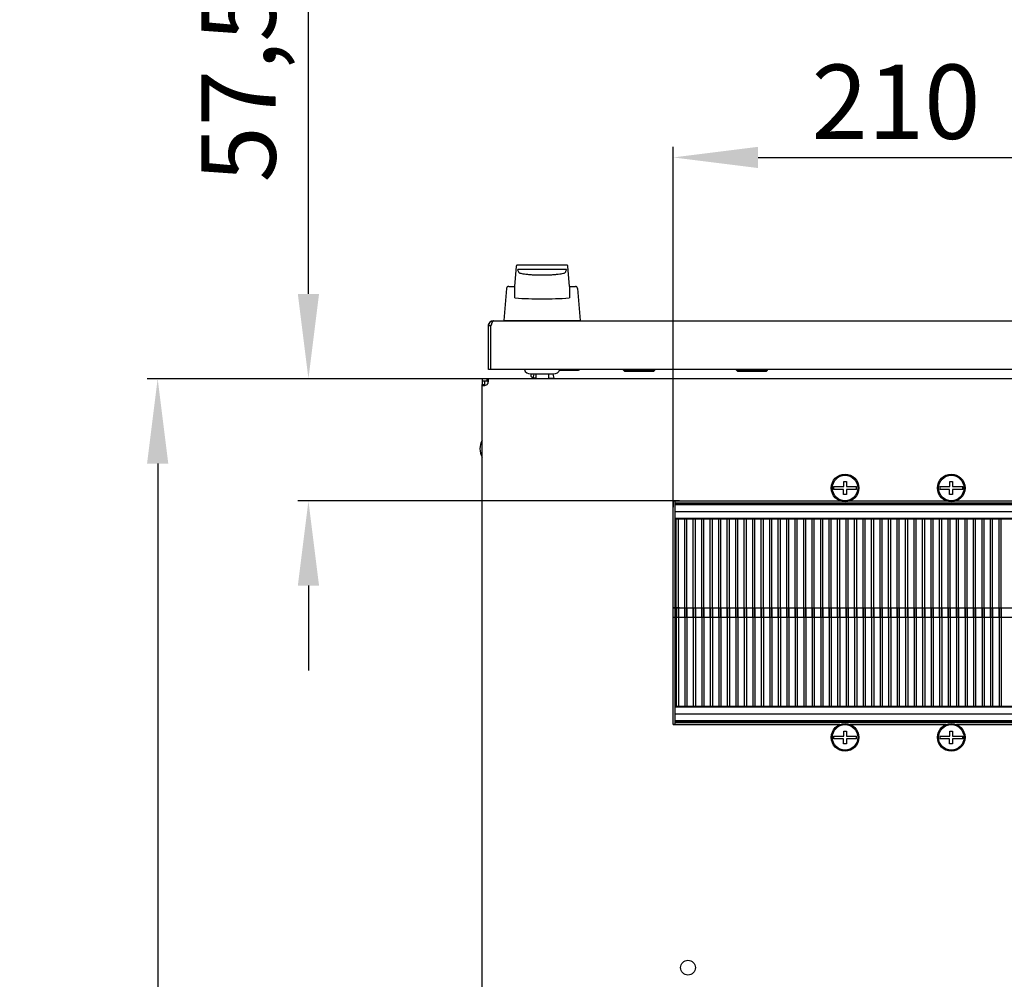
# Model space of a CAD drawing. Units: millimetres. Extents: x 0 to 594, y 0 to 420.
# Drawn here: x 322 to 368, y 303 to 348 of the extents above; entities that cross this region are included whole.
import ezdxf

# ---------------------------------------------------------------- set-up
doc = ezdxf.new("R2010")
doc.units = ezdxf.units.MM
doc.header["$LTSCALE"] = 32.67
doc.header["$PDMODE"] = 3
doc.header["$PDSIZE"] = 1
doc.layers.get('0').update_dxf_attribs({"linetype": 'CONTINUOUS'})
doc.layers.get('Defpoints').update_dxf_attribs({"linetype": 'CONTINUOUS'})
for name, color, linetype in [('02___PRT_ALL_AXES', 7, 'CONTINUOUS'), ('07__ASM_ALL_ANNOTATION', 7, 'CONTINUOUS'), ('ALL_FEATURES', 7, 'CONTINUOUS'), ('AXIS', 7, 'CONTINUOUS'), ('CHAMFERS', 7, 'CONTINUOUS'), ('ROUNDS', 7, 'CONTINUOUS')]:
    doc.layers.add(name, color=color, linetype=linetype)
doc.styles.get("Standard").update_dxf_attribs({"font": 'gost.ttf'})
doc.dimstyles.new('DIMSTYLE_1', dxfattribs={"dimtxt": 3.5, "dimasz": 4, "dimexe": 0.5, "dimexo": 0, "dimgap": 0.875, "dimtad": 1, "dimdec": 3, "dimlfac": 10, "dimtxsty": 'STANDARD', "dimblk": '_FILLED', "dimblk1": '_FILLED', "dimblk2": '_FILLED', "dimcen": 0.09, "dimadec": 0, "dimazin": 0, "dimtp": 0.3, "dimtm": 0.3, "dimtfac": 1, "dimtdec": 3, "dimtofl": 0, "dimtmove": 0, "dimatfit": 3, "dimldrblk": '_FILLED', "dimfxl": 1, "dimtolj": 1, "dimarcsym": 0})
doc.dimstyles.new('DIMSTYLE_2', dxfattribs={"dimtxt": 3.5, "dimasz": 4, "dimexe": 0.5, "dimexo": 0, "dimgap": 0.875, "dimtad": 1, "dimdec": 3, "dimlfac": 10, "dimtxsty": 'STANDARD', "dimblk": '_FILLED', "dimblk1": '_FILLED', "dimblk2": '_FILLED', "dimcen": 0.09, "dimadec": 0, "dimazin": 0, "dimtp": 0.8, "dimtm": 0.8, "dimtfac": 1, "dimtdec": 3, "dimtofl": 0, "dimtmove": 0, "dimatfit": 3, "dimldrblk": '_FILLED', "dimfxl": 1, "dimtolj": 1, "dimarcsym": 0})

# ---------------------------------------------------------------- blocks, each defined once
blk = doc.blocks.new('_FILLED')
at = {"color": 0, "linetype": 'ByBlock'}
blk.add_solid([(0, 0), (-1, 0.125), (-1, -0.125)], dxfattribs=at)
blk = doc.blocks.new('*D34')
at = {"layer": '07__ASM_ALL_ANNOTATION', "color": 0, "linetype": 'Continuous', "lineweight": -2}
for p, q in [((335.433, 334.805), (335.433, 351.594)), ((344.012, 330.805), (334.933, 330.805)), ((352.912, 325.055), (334.933, 325.055)), ((335.433, 321.055), (335.433, 317.055))]:
    blk.add_line(p, q, dxfattribs=at)
at = {"layer": 'Defpoints', "color": 0, "linetype": 'Continuous'}
for p in [(344.012, 330.805), (335.433, 325.055), (352.912, 325.055)]:
    blk.add_point(p, dxfattribs=at)
at = {"layer": '07__ASM_ALL_ANNOTATION', "color": 0, "linetype": 'Continuous', "lineweight": -2, "xscale": 4, "yscale": 4, "zscale": 4}
for p, rotation in [((335.433, 330.805), 270), ((335.433, 325.055), 90)]:
    blk.add_blockref('_FILLED', p, dxfattribs=dict(at, rotation=rotation))
at = {"layer": '07__ASM_ALL_ANNOTATION', "color": 0, "linetype": 'Continuous', "insert": (330.391, 340.053), "char_height": 3.5, "attachment_point": 1, "rotation": 90}
blk.add_mtext('\\A1;57,5', dxfattribs=at)
blk = doc.blocks.new('*D37')
at = {"layer": '07__ASM_ALL_ANNOTATION', "color": 0, "linetype": 'Continuous', "lineweight": -2}
for p, q in [((352.912, 325.055), (414.51, 325.055)), ((414.01, 321.055), (414.01, 318.505)), ((352.612, 314.505), (414.51, 314.505)), ((414.01, 314.505), (414.01, 301.088))]:
    blk.add_line(p, q, dxfattribs=at)
at = {"layer": 'Defpoints', "color": 0, "linetype": 'Continuous'}
for p in [(352.912, 325.055), (352.612, 314.505), (414.01, 314.505)]:
    blk.add_point(p, dxfattribs=at)
at = {"layer": '07__ASM_ALL_ANNOTATION', "color": 0, "linetype": 'Continuous', "lineweight": -2, "xscale": 4, "yscale": 4, "zscale": 4}
for p, rotation in [((414.01, 325.055), 90), ((414.01, 314.505), 270)]:
    blk.add_blockref('_FILLED', p, dxfattribs=dict(at, rotation=rotation))
at = {"layer": '07__ASM_ALL_ANNOTATION', "color": 0, "linetype": 'Continuous', "insert": (409.635, 309.63), "char_height": 3.5, "attachment_point": 3, "rotation": 90}
blk.add_mtext('\\A1;110', dxfattribs=at)
blk = doc.blocks.new('*D39')
at = {"layer": '07__ASM_ALL_ANNOTATION', "color": 0, "linetype": 'Continuous', "lineweight": -2}
for p, q in [((344.012, 330.805), (327.831, 330.805)), ((328.331, 326.805), (328.331, 234.805)), ((344.012, 230.805), (327.831, 230.805))]:
    blk.add_line(p, q, dxfattribs=at)
at = {"layer": 'Defpoints', "color": 0, "linetype": 'Continuous'}
for p in [(344.012, 330.805), (328.331, 230.805), (344.012, 230.805)]:
    blk.add_point(p, dxfattribs=at)
at = {"layer": '07__ASM_ALL_ANNOTATION', "color": 0, "linetype": 'Continuous', "lineweight": -2, "xscale": 4, "yscale": 4, "zscale": 4}
for p, rotation in [((328.331, 330.805), 90), ((328.331, 230.805), 270)]:
    blk.add_blockref('_FILLED', p, dxfattribs=dict(at, rotation=rotation))
at = {"layer": '07__ASM_ALL_ANNOTATION', "color": 0, "linetype": 'Continuous', "insert": (322.123, 282.626), "char_height": 3.5, "attachment_point": 2, "rotation": 90}
blk.add_mtext('\\A1;1000/1200', dxfattribs=at)
blk = doc.blocks.new('*D129')
at = {"color": 0, "linetype": 'Continuous', "lineweight": -2}
for p, q in [((352.612, 320.382), (352.612, 341.732)), ((373.612, 320.382), (373.612, 341.732)), ((356.612, 341.232), (369.612, 341.232))]:
    blk.add_line(p, q, dxfattribs=at)
at = {"layer": 'Defpoints', "color": 0, "linetype": 'Continuous'}
for p in [(373.612, 341.232), (352.612, 320.382), (373.612, 320.382)]:
    blk.add_point(p, dxfattribs=at)
at = {"color": 0, "linetype": 'Continuous', "lineweight": -2, "xscale": 4, "yscale": 4, "zscale": 4, "rotation": 180}
blk.add_blockref('_FILLED', (352.612, 341.232), dxfattribs=at)
at = {"color": 0, "linetype": 'Continuous', "lineweight": -2, "xscale": 4, "yscale": 4, "zscale": 4}
blk.add_blockref('_FILLED', (373.612, 341.232), dxfattribs=at)
at = {"color": 0, "linetype": 'Continuous', "insert": (363.11, 345.607), "char_height": 3.5, "attachment_point": 2}
blk.add_mtext('\\A1;210', dxfattribs=at)

msp = doc.modelspace()

# ---------------------------------------------------------------- linework, layer by layer
at = {"color": 7, "linetype": 'Continuous'}
for p, q in [((344.15154, 333.53511), (402.97154, 333.53511)), ((343.91154, 331.23511), (343.91154, 333.29511)), ((344.03154, 333.29511), (343.91154, 333.29511)), ((344.03154, 331.23511), (344.03154, 333.29511)), ((344.03154, 331.23511), (343.91154, 331.23511)), ((403.09154, 331.23511), (344.03154, 331.23511)), ((347.26093, 331.21511), (348.15652, 331.21511)), ((343.84267, 330.80511), (343.84267, 330.68511)), ((403.38041, 330.80511), (343.84267, 330.80511)), ((345.88654, 331.03511), (346.98654, 331.03511)), ((345.91654, 330.91511), (345.97654, 330.85511)), ((345.97654, 330.85511), (346.01719, 330.85511)), ((346.13654, 331.03511), (346.13654, 330.80511)), ((346.73654, 331.03511), (346.73654, 330.80511)), ((343.61154, 231.07096), (343.61154, 330.53926)), ((343.61154, 330.53926), (343.73154, 330.53926)), ((360.17259, 325.72011), (360.64654, 325.72011)), ((360.63454, 325.59011), (360.17259, 325.59011)), ((360.63454, 325.35511), (360.63454, 325.59011)), ((360.64654, 325.95511), (360.77654, 325.95511)), ((360.64654, 325.72011), (360.64654, 325.95511)), ((360.77654, 325.95511), (360.77654, 325.72011)), ((360.77654, 325.72011), (361.25049, 325.72011)), ((361.25049, 325.59011), (360.77654, 325.59011)), ((360.77654, 325.59011), (360.77654, 325.35511)), ((365.17259, 325.72011), (365.64654, 325.72011)), ((365.63454, 325.59011), (365.17259, 325.59011)), ((365.63454, 325.35511), (365.63454, 325.59011)), ((365.64654, 325.95511), (365.77654, 325.95511)), ((365.64654, 325.72011), (365.64654, 325.95511)), ((365.77654, 325.95511), (365.77654, 325.72011)), ((365.77654, 325.72011), (366.25049, 325.72011)), ((366.25049, 325.59011), (365.77654, 325.59011)), ((365.77654, 325.59011), (365.77654, 325.35511)), ((352.61154, 325.05511), (352.61154, 324.75511)), ((352.61154, 325.05511), (352.61154, 324.75511)), ((352.91154, 320.00511), (352.61154, 320.00511)), ((360.64654, 313.97011), (360.64654, 314.20511)), ((360.64654, 314.20511), (360.77654, 314.20511)), ((360.77654, 314.20511), (360.77654, 313.97011)), ((365.64654, 313.97011), (365.64654, 314.20511)), ((365.64654, 314.20511), (365.77654, 314.20511)), ((365.77654, 314.20511), (365.77654, 313.97011)), ((360.17259, 313.97011), (360.64654, 313.97011)), ((360.63454, 313.84011), (360.17259, 313.84011)), ((360.63454, 313.60511), (360.63454, 313.84011)), ((360.77654, 313.60511), (360.63454, 313.60511)), ((360.77654, 313.97011), (361.25049, 313.97011)), ((360.77654, 313.84011), (360.77654, 313.60511)), ((361.25049, 313.84011), (360.77654, 313.84011)), ((365.17259, 313.97011), (365.64654, 313.97011)), ((365.63454, 313.84011), (365.17259, 313.84011)), ((365.63454, 313.60511), (365.63454, 313.84011)), ((365.77654, 313.60511), (365.63454, 313.60511)), ((365.77654, 313.97011), (366.25049, 313.97011)), ((365.77654, 313.84011), (365.77654, 313.60511)), ((366.25049, 313.84011), (365.77654, 313.84011))]:
    msp.add_line(p, q, dxfattribs=at)
at = {"color": 5, "linetype": 'Continuous'}
for p, q in [((360.77654, 325.35511), (360.63454, 325.35511)), ((365.77654, 325.35511), (365.63454, 325.35511)), ((352.61154, 325.05511), (360.46613, 325.05511)), ((352.71154, 319.55511), (352.71154, 325.05511)), ((394.71154, 324.93511), (352.71154, 324.93511)), ((352.71154, 324.90511), (394.71154, 324.90511)), ((352.71154, 324.87511), (394.71154, 324.87511)), ((360.95695, 325.05511), (365.46613, 325.05511)), ((365.95695, 325.05511), (381.46613, 325.05511)), ((352.71154, 324.55511), (394.71154, 324.55511)), ((352.71154, 324.22825), (394.71154, 324.22825)), ((352.71154, 324.20511), (394.71154, 324.20511)), ((352.76154, 319.55511), (352.76154, 324.20511)), ((352.86154, 319.55511), (352.86154, 324.20511)), ((353.16154, 319.55511), (353.16154, 324.20511)), ((353.26154, 319.55511), (353.26154, 324.20511)), ((353.56154, 319.55511), (353.56154, 324.20511)), ((353.66154, 319.55511), (353.66154, 324.20511)), ((353.96154, 319.55511), (353.96154, 324.20511)), ((354.06154, 319.55511), (354.06154, 324.20511)), ((354.36154, 319.55511), (354.36154, 324.20511)), ((354.46154, 319.55511), (354.46154, 324.20511)), ((354.76154, 319.55511), (354.76154, 324.20511)), ((354.86154, 319.55511), (354.86154, 324.20511)), ((355.16154, 319.55511), (355.16154, 324.20511)), ((355.26154, 319.55511), (355.26154, 324.20511)), ((355.56154, 319.55511), (355.56154, 324.20511)), ((355.66154, 319.55511), (355.66154, 324.20511)), ((355.96154, 319.55511), (355.96154, 324.20511)), ((356.06154, 319.55511), (356.06154, 324.20511)), ((356.36154, 319.55511), (356.36154, 324.20511)), ((356.46154, 319.55511), (356.46154, 324.20511)), ((356.76154, 319.55511), (356.76154, 324.20511)), ((356.86154, 319.55511), (356.86154, 324.20511)), ((357.16154, 319.55511), (357.16154, 324.20511)), ((357.26154, 319.55511), (357.26154, 324.20511)), ((357.56154, 319.55511), (357.56154, 324.20511)), ((357.66154, 319.55511), (357.66154, 324.20511)), ((357.96154, 319.55511), (357.96154, 324.20511)), ((358.06154, 319.55511), (358.06154, 324.20511)), ((358.36154, 319.55511), (358.36154, 324.20511)), ((358.46154, 319.55511), (358.46154, 324.20511)), ((358.76154, 319.55511), (358.76154, 324.20511)), ((358.86154, 319.55511), (358.86154, 324.20511)), ((359.16154, 319.55511), (359.16154, 324.20511)), ((359.26154, 319.55511), (359.26154, 324.20511)), ((359.56154, 319.55511), (359.56154, 324.20511)), ((359.66154, 319.55511), (359.66154, 324.20511)), ((359.96154, 319.55511), (359.96154, 324.20511)), ((360.06154, 319.55511), (360.06154, 324.20511)), ((360.36154, 319.55511), (360.36154, 324.20511)), ((360.46154, 319.55511), (360.46154, 324.20511)), ((360.76154, 319.55511), (360.76154, 324.20511)), ((360.86154, 319.55511), (360.86154, 324.20511)), ((361.16154, 319.55511), (361.16154, 324.20511)), ((361.26154, 319.55511), (361.26154, 324.20511)), ((361.56154, 319.55511), (361.56154, 324.20511)), ((361.66154, 319.55511), (361.66154, 324.20511)), ((361.96154, 319.55511), (361.96154, 324.20511)), ((362.06154, 319.55511), (362.06154, 324.20511)), ((362.36154, 319.55511), (362.36154, 324.20511)), ((362.46154, 319.55511), (362.46154, 324.20511)), ((362.76154, 319.55511), (362.76154, 324.20511)), ((362.86154, 319.55511), (362.86154, 324.20511)), ((363.16154, 319.55511), (363.16154, 324.20511)), ((363.26154, 319.55511), (363.26154, 324.20511)), ((363.56154, 319.55511), (363.56154, 324.20511)), ((363.66154, 319.55511), (363.66154, 324.20511)), ((363.96154, 319.55511), (363.96154, 324.20511)), ((364.06154, 319.55511), (364.06154, 324.20511)), ((364.36154, 319.55511), (364.36154, 324.20511)), ((364.46154, 319.55511), (364.46154, 324.20511)), ((364.76154, 319.55511), (364.76154, 324.20511)), ((364.86154, 319.55511), (364.86154, 324.20511)), ((365.16154, 319.55511), (365.16154, 324.20511)), ((365.26154, 319.55511), (365.26154, 324.20511)), ((365.56154, 319.55511), (365.56154, 324.20511)), ((365.66154, 319.55511), (365.66154, 324.20511)), ((365.96154, 319.55511), (365.96154, 324.20511)), ((366.06154, 319.55511), (366.06154, 324.20511)), ((366.36154, 319.55511), (366.36154, 324.20511)), ((366.46154, 319.55511), (366.46154, 324.20511)), ((366.76154, 319.55511), (366.76154, 324.20511)), ((366.86154, 319.55511), (366.86154, 324.20511)), ((367.16154, 319.55511), (367.16154, 324.20511)), ((367.26154, 319.55511), (367.26154, 324.20511)), ((367.56154, 319.55511), (367.56154, 324.20511)), ((367.66154, 319.55511), (367.66154, 324.20511)), ((367.96154, 319.55511), (367.96154, 324.20511)), ((368.06154, 319.55511), (368.06154, 324.20511)), ((352.61154, 320.00511), (394.81154, 320.00511)), ((352.71154, 314.50511), (352.71154, 320.00511)), ((352.76154, 320.00511), (352.76154, 315.35511)), ((352.86154, 320.00511), (352.86154, 315.35511)), ((353.16154, 320.00511), (353.16154, 315.35511)), ((353.26154, 320.00511), (353.26154, 315.35511)), ((353.56154, 320.00511), (353.56154, 315.35511)), ((353.66154, 320.00511), (353.66154, 315.35511)), ((353.96154, 320.00511), (353.96154, 315.35511)), ((354.06154, 320.00511), (354.06154, 315.35511)), ((354.36154, 320.00511), (354.36154, 315.35511)), ((354.46154, 320.00511), (354.46154, 315.35511)), ((354.76154, 320.00511), (354.76154, 315.35511)), ((354.86154, 320.00511), (354.86154, 315.35511)), ((355.16154, 320.00511), (355.16154, 315.35511)), ((355.26154, 320.00511), (355.26154, 315.35511)), ((355.56154, 320.00511), (355.56154, 315.35511)), ((355.66154, 320.00511), (355.66154, 315.35511)), ((355.96154, 320.00511), (355.96154, 315.35511)), ((356.06154, 320.00511), (356.06154, 315.35511)), ((356.36154, 320.00511), (356.36154, 315.35511)), ((356.46154, 320.00511), (356.46154, 315.35511)), ((356.76154, 320.00511), (356.76154, 315.35511)), ((356.86154, 320.00511), (356.86154, 315.35511)), ((357.16154, 320.00511), (357.16154, 315.35511)), ((357.26154, 320.00511), (357.26154, 315.35511)), ((357.56154, 320.00511), (357.56154, 315.35511)), ((357.66154, 320.00511), (357.66154, 315.35511)), ((357.96154, 320.00511), (357.96154, 315.35511)), ((358.06154, 320.00511), (358.06154, 315.35511)), ((358.36154, 320.00511), (358.36154, 315.35511)), ((358.46154, 320.00511), (358.46154, 315.35511)), ((358.76154, 320.00511), (358.76154, 315.35511)), ((358.86154, 320.00511), (358.86154, 315.35511)), ((359.16154, 320.00511), (359.16154, 315.35511)), ((359.26154, 320.00511), (359.26154, 315.35511)), ((359.56154, 320.00511), (359.56154, 315.35511)), ((359.66154, 320.00511), (359.66154, 315.35511)), ((359.96154, 320.00511), (359.96154, 315.35511)), ((360.06154, 320.00511), (360.06154, 315.35511)), ((360.36154, 320.00511), (360.36154, 315.35511)), ((360.46154, 320.00511), (360.46154, 315.35511)), ((360.76154, 320.00511), (360.76154, 315.35511)), ((360.86154, 320.00511), (360.86154, 315.35511)), ((361.16154, 320.00511), (361.16154, 315.35511)), ((361.26154, 320.00511), (361.26154, 315.35511)), ((361.56154, 320.00511), (361.56154, 315.35511)), ((361.66154, 320.00511), (361.66154, 315.35511)), ((361.96154, 320.00511), (361.96154, 315.35511)), ((362.06154, 320.00511), (362.06154, 315.35511)), ((362.36154, 320.00511), (362.36154, 315.35511)), ((362.46154, 320.00511), (362.46154, 315.35511)), ((362.76154, 320.00511), (362.76154, 315.35511)), ((362.86154, 320.00511), (362.86154, 315.35511)), ((363.16154, 320.00511), (363.16154, 315.35511)), ((363.26154, 320.00511), (363.26154, 315.35511)), ((363.56154, 320.00511), (363.56154, 315.35511)), ((363.66154, 320.00511), (363.66154, 315.35511)), ((363.96154, 320.00511), (363.96154, 315.35511)), ((364.06154, 320.00511), (364.06154, 315.35511)), ((364.36154, 320.00511), (364.36154, 315.35511)), ((364.46154, 320.00511), (364.46154, 315.35511)), ((364.76154, 320.00511), (364.76154, 315.35511)), ((364.86154, 320.00511), (364.86154, 315.35511)), ((365.16154, 320.00511), (365.16154, 315.35511)), ((365.26154, 320.00511), (365.26154, 315.35511)), ((365.56154, 320.00511), (365.56154, 315.35511)), ((365.66154, 320.00511), (365.66154, 315.35511)), ((365.96154, 320.00511), (365.96154, 315.35511)), ((366.06154, 320.00511), (366.06154, 315.35511)), ((366.36154, 320.00511), (366.36154, 315.35511)), ((366.46154, 320.00511), (366.46154, 315.35511)), ((366.76154, 320.00511), (366.76154, 315.35511)), ((366.86154, 320.00511), (366.86154, 315.35511)), ((367.16154, 320.00511), (367.16154, 315.35511)), ((367.26154, 320.00511), (367.26154, 315.35511)), ((367.56154, 320.00511), (367.56154, 315.35511)), ((367.66154, 320.00511), (367.66154, 315.35511)), ((367.96154, 320.00511), (367.96154, 315.35511)), ((368.06154, 320.00511), (368.06154, 315.35511)), ((394.81154, 319.55511), (352.61154, 319.55511)), ((394.71154, 315.35511), (352.71154, 315.35511)), ((394.71154, 315.33198), (352.71154, 315.33198)), ((394.71154, 315.00511), (352.71154, 315.00511)), ((360.46613, 314.50511), (352.61154, 314.50511)), ((394.71154, 314.68511), (352.71154, 314.68511)), ((394.71154, 314.65511), (352.71154, 314.65511)), ((352.71154, 314.62511), (394.71154, 314.62511)), ((365.46613, 314.50511), (360.95695, 314.50511)), ((381.46613, 314.50511), (365.95695, 314.50511))]:
    msp.add_line(p, q, dxfattribs=at)
at = {"color": 7, "linetype": 'Continuous'}
for centre, radius in [((360.71154, 325.65511), 0.65), ((360.71154, 325.65511), 0.6), ((365.71154, 325.65511), 0.65), ((365.71154, 325.65511), 0.6), ((360.71154, 313.90511), 0.65), ((360.71154, 313.90511), 0.6), ((365.71154, 313.90511), 0.65), ((365.71154, 313.90511), 0.6), ((353.31154, 303.05511), 0.35)]:
    msp.add_circle(centre, radius, dxfattribs=at)
for centre, radius, start, end in [((344.15154, 333.29511), 0.24, 90, 180), ((345.88654, 331.33511), 0.3, 199.547121, 270), ((346.98654, 331.33511), 0.3, 270, 340.452879), ((347.80652, 331.31511), 0.1, 270, 306.236262), ((348.15652, 331.31511), 0.1, 270, 306.770953), ((343.6669, 330.81995), 0.33584, 281.086381, 283.321339), ((343.587, 330.72478), 0.32801, 349.143592, 353.06113), ((360.71154, 325.65511), 0.54286, 173.123101, 186.876899), ((360.71154, 325.65511), 0.54286, 353.123101, 6.876899), ((365.71154, 325.65511), 0.54286, 173.123101, 186.876899), ((365.71154, 325.65511), 0.54286, 353.123101, 6.876899), ((360.71154, 313.90511), 0.54286, 173.123101, 186.876899), ((360.71154, 313.90511), 0.54286, 353.123101, 6.876899), ((365.71154, 313.90511), 0.54286, 173.123101, 186.876899), ((365.71154, 313.90511), 0.54286, 353.123101, 6.876899)]:
    msp.add_arc(centre, radius, start, end, dxfattribs=at)
for points in [[(343.94369, 333.41511), (343.96433, 333.45101), (343.99564, 333.48232), (344.03155, 333.50296)], [(344.03155, 333.50296), (344.06745, 333.5236), (344.11013, 333.53511), (344.15154, 333.53511)], [(343.91154, 333.29511), (343.91154, 333.33652), (343.92306, 333.37921), (343.94369, 333.41511)], [(344.03154, 333.29511), (344.04433, 333.33529), (344.05699, 333.37553), (344.07154, 333.41511)], [(344.05371, 333.36378), (344.04613, 333.34096), (344.03884, 333.31803), (344.03154, 333.29511)], [(344.07154, 333.4151), (344.06529, 333.3981), (344.05942, 333.38097), (344.05371, 333.36378)], [(343.91261, 330.68516), (343.91392, 330.69596), (343.91469, 330.70687), (343.91469, 330.71775)]]:
    msp.add_open_spline(points, degree=3, dxfattribs=at)
for points, knots in [([(344.11154, 333.50296), (344.10794, 333.49731), (344.09214, 333.46918), (344.08034, 333.43905), (344.07154, 333.4151)], [0, 0, 0, 0, 0.2080456, 1, 1, 1, 1]), ([(344.07154, 333.41511), (344.0777, 333.43187), (344.08946, 333.46186), (344.10383, 333.49085), (344.11154, 333.50296)], [0, 0, 0, 0, 0.55438858, 1, 1, 1, 1]), ([(344.15154, 333.53511), (344.14814, 333.53511), (344.1305, 333.53096), (344.11915, 333.51491), (344.11154, 333.50296)], [0, 0, 0, 0, 0.19369364, 1, 1, 1, 1]), ([(344.11154, 333.50296), (344.11713, 333.51174), (344.12728, 333.52629), (344.14434, 333.53511), (344.15154, 333.53511)], [0, 0, 0, 0, 0.59098069, 1, 1, 1, 1]), ([(343.91469, 330.71775), (343.91469, 330.74086), (343.91136, 330.77776), (343.87408, 330.80386), (343.85353, 330.80511), (343.84267, 330.80511)], [0, 0, 0, 0, 0.53658553, 0.74789428, 1, 1, 1, 1]), ([(345.99964, 330.85511), (345.99223, 330.85813), (345.9615, 330.87365), (345.93515, 330.89651), (345.91654, 330.91511)], [0, 0, 0, 0, 0.23309837, 1, 1, 1, 1]), ([(343.61154, 330.53926), (343.61154, 330.53111), (343.61294, 330.51538), (343.63466, 330.48739), (343.66345, 330.48511), (343.68184, 330.48511)], [0, 0, 0, 0, 0.24261187, 0.45274641, 1, 1, 1, 1]), ([(343.68184, 330.48511), (343.68567, 330.48511), (343.70232, 330.48563), (343.7189, 330.48792), (343.73148, 330.49038)], [0, 0, 0, 0, 0.23019671, 1, 1, 1, 1]), ([(343.73154, 330.53926), (343.73154, 330.53456), (343.73199, 330.51877), (343.7359, 330.50104), (343.74415, 330.49319)], [0, 0, 0, 0, 0.29203703, 1, 1, 1, 1]), ([(343.74428, 330.49315), (343.75336, 330.4953), (343.79092, 330.50586), (343.827, 330.52254), (343.85154, 330.53926)], [0, 0, 0, 0, 0.23912874, 1, 1, 1, 1]), ([(343.90918, 330.66313), (343.90646, 330.66764), (343.88841, 330.6851), (343.8615, 330.68511), (343.84267, 330.68511)], [0, 0, 0, 0, 0.21857036, 1, 1, 1, 1]), ([(343.87469, 330.56511), (343.88728, 330.58822), (343.89979, 330.62103), (343.90757, 330.6548), (343.90914, 330.663)], [0, 0, 0, 0, 0.75911955, 1, 1, 1, 1])]:
    msp.add_open_spline(points, degree=3, knots=knots, dxfattribs=at)
at = {"layer": '02___PRT_ALL_AXES', "color": 7, "linetype": 'Continuous'}
for p, q in [((347.58188, 335.95511), (345.2912, 335.95511)), ((344.86816, 335.15511), (345.13658, 335.15511)), ((347.7365, 335.15511), (348.00493, 335.15511)), ((345.23654, 333.55511), (345.23654, 333.53511)), ((347.63654, 333.55511), (347.63654, 333.53511)), ((346.01154, 330.83511), (346.06154, 331.01227)), ((346.13654, 330.83511), (346.01154, 330.83511)), ((346.73654, 330.83511), (347.01154, 330.83511)), ((347.01154, 330.83511), (346.96154, 331.01227))]:
    msp.add_line(p, q, dxfattribs=at)
at = {"layer": '02___PRT_ALL_AXES', "color": 5, "linetype": 'Continuous'}
for p, q in [((352.61154, 319.55511), (352.61154, 325.05511)), ((352.61154, 314.50511), (352.61154, 320.00511))]:
    msp.add_line(p, q, dxfattribs=at)
at = {"layer": '02___PRT_ALL_AXES', "color": 7, "linetype": 'Continuous'}
for centre, radius, start, end in [((346.15778, 330.98511), 0.1, 149.865682, 164.239451), ((346.8653, 330.98511), 0.1, 15.760549, 30.134318), ((344.36154, 327.50511), 0.85, 151.927513, 208.072487)]:
    msp.add_arc(centre, radius, start, end, dxfattribs=at)
for centre, start_param, end_param in [((345.13033, 282.99886), -0.11168262, -0.08677389), ((347.74275, 282.99886), 0.08677389, 0.11168262)]:
    msp.add_ellipse(centre, major_axis=(0, 53.15625), ratio=0.03492077, start_param=start_param, end_param=end_param, dxfattribs=at)
msp.add_open_spline([(345.33721, 335.82395), (345.34081, 335.8124), (345.37637, 335.79275), (345.4411, 335.77247), (345.54541, 335.7511), (345.68002, 335.73212), (345.84327, 335.71582), (346.09826, 335.69887), (346.43654, 335.69076), (346.77482, 335.69887), (347.02982, 335.71582), (347.19307, 335.73212), (347.32767, 335.7511), (347.43199, 335.77247), (347.49671, 335.79275), (347.53228, 335.8124), (347.53587, 335.82395)], degree=3, knots=[0, 0, 0, 0, 0.01623385, 0.04782751, 0.09515251, 0.15690968, 0.23105979, 0.31501969, 0.49999991, 0.6849801, 0.76894, 0.84309016, 0.90484739, 0.95217244, 0.98376612, 1, 1, 1, 1], dxfattribs=at)
at = {"layer": 'ALL_FEATURES', "color": 7, "linetype": 'Continuous'}
for p, q in [((345.22008, 336.10947), (345.13658, 335.15511)), ((347.6032, 336.15511), (345.26989, 336.15511)), ((347.7365, 335.15511), (347.65301, 336.10947)), ((344.76854, 335.06382), (344.63654, 333.55511)), ((345.13658, 335.15511), (345.13654, 334.61708)), ((347.7365, 335.15511), (347.73654, 334.61708)), ((348.10455, 335.06382), (348.23654, 333.55511)), ((344.63654, 333.55511), (348.23654, 333.55511))]:
    msp.add_line(p, q, dxfattribs=at)
for points in [[(345.26989, 336.15511), (345.26341, 336.15469), (345.25519, 336.1529), (345.2476, 336.14987), (345.24081, 336.14579), (345.23497, 336.1409), (345.23012, 336.13542), (345.22629, 336.12959), (345.22346, 336.12369), (345.22157, 336.118), (345.22047, 336.11271), (345.22008, 336.10947)], [(347.65301, 336.10947), (347.65257, 336.11303), (347.65141, 336.11838), (347.64955, 336.12386), (347.64693, 336.12936), (347.64349, 336.13471), (347.63924, 336.13977), (347.63417, 336.14437), (347.62832, 336.14834), (347.62176, 336.15154), (347.6146, 336.1538), (347.60697, 336.15497), (347.6032, 336.15511)]]:
    msp.add_lwpolyline(points, dxfattribs=at)
for centre, start, end in [((344.86816, 335.05511), 90, 175), ((348.00493, 335.05511), 5, 90)]:
    msp.add_arc(centre, 0.1, start, end, dxfattribs=at)
for points, knots in [([(345.16491, 334.61055), (345.15794, 334.61103), (345.15067, 334.61243), (345.13654, 334.61424), (345.13654, 334.61708)], [0, 0, 0, 0, 0.71097904, 1, 1, 1, 1]), ([(345.16491, 334.61055), (345.58803, 334.58171), (346.43654, 334.55543), (347.28504, 334.58171), (347.70817, 334.61055)], [0, 0, 0, 0, 0.49999198, 1, 1, 1, 1]), ([(347.73654, 334.61708), (347.73654, 334.61424), (347.72242, 334.61243), (347.71514, 334.61103), (347.70817, 334.61055)], [0, 0, 0, 0, 0.28904555, 1, 1, 1, 1])]:
    msp.add_open_spline(points, degree=3, knots=knots, dxfattribs=at)
at = {"layer": 'AXIS', "color": 7, "linetype": 'Continuous'}
for p, q in [((343.61154, 330.80511), (343.61154, 330.68511)), ((343.84267, 330.80511), (343.61154, 330.80511)), ((343.61154, 330.68511), (343.61154, 330.53926)), ((343.84267, 330.68511), (343.61154, 330.68511)), ((343.73154, 330.68511), (343.73154, 330.53926))]:
    msp.add_line(p, q, dxfattribs=at)
msp.add_arc((343.71469, 330.68511), 0.2, 313.17578, 323.130102, dxfattribs=at)
at = {"layer": 'CHAMFERS', "color": 7, "linetype": 'Continuous'}
for p, q in [((350.27654, 331.21511), (350.27654, 331.23511)), ((350.27654, 331.21511), (350.32654, 331.16511)), ((350.27654, 331.21511), (351.74654, 331.21511)), ((350.32654, 331.16511), (351.69654, 331.16511)), ((351.74654, 331.21511), (351.69654, 331.16511)), ((351.74654, 331.21511), (351.74654, 331.23511)), ((355.58904, 331.21511), (355.58904, 331.23511)), ((355.58904, 331.21511), (355.63904, 331.16511)), ((355.58904, 331.21511), (357.05904, 331.21511)), ((355.63904, 331.16511), (357.00904, 331.16511)), ((357.05904, 331.21511), (357.00904, 331.16511)), ((357.05904, 331.21511), (357.05904, 331.23511))]:
    msp.add_line(p, q, dxfattribs=at)
at = {"layer": 'ROUNDS', "color": 7, "linetype": 'Continuous'}
for p, q in [((345.91654, 330.91511), (345.91654, 331.03511)), ((346.95654, 331.03511), (346.95654, 331.02526))]:
    msp.add_line(p, q, dxfattribs=at)

# ---------------------------------------------------------------- dimensions: what is measured, and where the dimension line sits
at = {"color": 7, "linetype": 'Continuous'}
dim = msp.add_linear_dim(base=(373.61154, 341.23209), p1=(352.61154, 320.38198), p2=(373.61154, 320.38198), dimstyle='DIMSTYLE_2', dxfattribs=at)
dim.commit()
dim.dimension.update_dxf_attribs({"geometry": '*D129', "text_midpoint": (363.10993, 341.23209), "dimtype": 160})
at = {"layer": '07__ASM_ALL_ANNOTATION', "color": 7, "linetype": 'Continuous'}
dim = msp.add_linear_dim(base=(335.43299, 325.05511), p1=(344.01154, 330.80511), p2=(352.91154, 325.05511), angle=270, dimstyle='DIMSTYLE_1', dxfattribs=at)
dim.commit()
dim.dimension.update_dxf_attribs({"geometry": '*D34', "text_midpoint": (335.43299, 345.38607), "dimtype": 160})
for base, p1, p2, text, dimstyle, picture, middle in [((328.33094, 230.80511), (344.01154, 330.80511), (344.01154, 230.80511), '<>/1200', 'DIMSTYLE_2', '*D39', (328.33094, 282.62562)), ((414.01004, 314.50511), (352.91154, 325.05511), (352.61154, 314.50511), '110', 'DIMSTYLE_1', '*D37', (414.01004, 305.79678))]:
    dim = msp.add_linear_dim(base=base, p1=p1, p2=p2, angle=270, text=text, dimstyle=dimstyle, dxfattribs=at)
    dim.commit()
    dim.dimension.update_dxf_attribs({"geometry": picture, "text_midpoint": middle, "dimtype": 160})

doc.saveas('drawing.dxf')
